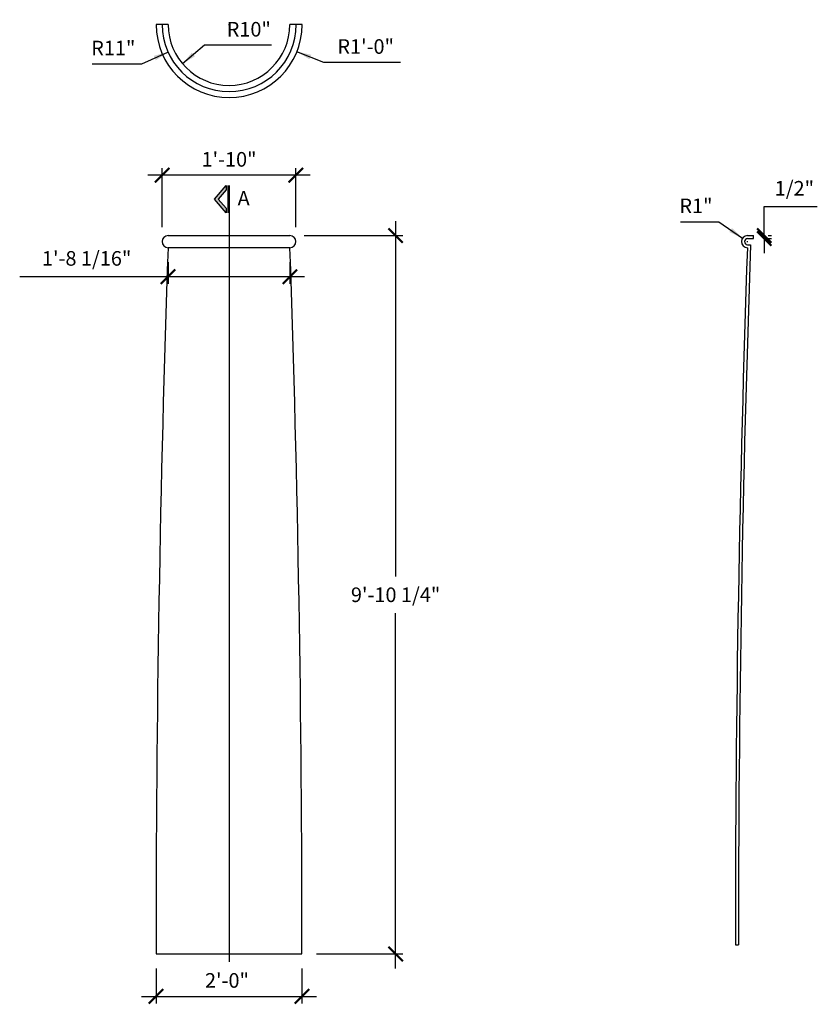
# Model space of a CAD drawing. Units: inches. Extents: x 190 to 321, y -15 to 147.
import ezdxf

# ---------------------------------------------------------------- set-up
doc = ezdxf.new("R2010")
doc.units = ezdxf.units.IN
doc.header["$LTSCALE"] = 0.5
doc.header["$MEASUREMENT"] = 0
doc.layers.get('0').update_dxf_attribs({"linetype": 'CONTINUOUS'})
doc.layers.get('DEFPOINTS').update_dxf_attribs({"linetype": 'CONTINUOUS'})
doc.layers.add('DIM', color=250, linetype='CONTINUOUS')
doc.layers.add('OBJECT', color=7, linetype='CONTINUOUS')
doc.styles.add('TECHNICAL', font='txt')
doc.dimstyles.new('1_24', dxfattribs={"dimscale": 0, "dimtxt": 2.4, "dimasz": 2.375, "dimexe": 1.1875, "dimexo": 2.375, "dimgap": 1.1875, "dimtad": 1, "dimtih": 1, "dimtoh": 1, "dimdec": 4, "dimzin": 3, "dimdsep": 46, "dimlunit": 4, "dimtxsty": 'TECHNICAL', "dimblk1": 'ARCHTICK', "dimblk2": 'ARCHTICK', "dimsah": 1, "dimcen": 0.0625, "dimdle": 2.375, "dimclrt": 256, "dimadec": 0, "dimazin": 0, "dimtfac": 1, "dimtdec": 4, "dimtofl": 0, "dimtmove": 0, "dimatfit": 3, "dimldrblk": 'ARCHTICK', "dimfxl": 1, "dimfrac": 2, "dimtolj": 1, "dimtzin": 0, "dimarcsym": 0})

# ---------------------------------------------------------------- blocks, each defined once
blk = doc.blocks.new('_ARCHTICK')
at = {"color": 0, "linetype": 'ByBlock', "const_width": 0.15}
blk.add_lwpolyline([(-0.5, -0.5), (0.5, 0.5)], dxfattribs=at)
blk = doc.blocks.new('*D13')
at = {"color": 0, "linetype": 'ByBlock', "transparency": 16777216}
for p, q in [((251.34, 113.61), (251.34, 55.13)), ((236.31, 111.23), (252.52, 111.23)), ((251.34, -9.37), (251.34, 49.1)), ((238.31, -7), (252.52, -7))]:
    blk.add_line(p, q, dxfattribs=at)
at = {"layer": 'DEFPOINTS', "color": 0, "linetype": 'ByBlock', "transparency": 16777216}
for p in [(233.94, 111.23), (235.94, -7), (251.34, -7)]:
    blk.add_point(p, dxfattribs=at)
at = {"color": 0, "linetype": 'ByBlock', "transparency": 16777216, "xscale": 2.375, "yscale": 2.375, "zscale": 2.375}
for p, rotation in [((251.34, 111.23), 90), ((251.34, -7), 270)]:
    blk.add_blockref('_ARCHTICK', p, dxfattribs=dict(at, rotation=rotation))
at = {"linetype": 'ByBlock', "transparency": 16777216, "insert": (251.34, 52.12), "char_height": 2.4, "attachment_point": 5, "style": 'TECHNICAL'}
blk.add_mtext('\\A1;9\'-10 1/4"', dxfattribs=at)
blk = doc.blocks.new('*D14')
at = {"color": 0, "linetype": 'ByBlock', "transparency": 16777216}
for p, q in [((211.94, -9.37), (211.94, -15.16)), ((235.94, -9.37), (235.94, -15.16)), ((209.56, -13.97), (238.31, -13.97))]:
    blk.add_line(p, q, dxfattribs=at)
at = {"layer": 'DEFPOINTS', "color": 0, "linetype": 'ByBlock', "transparency": 16777216}
for p in [(211.94, -7), (235.94, -7), (235.94, -13.97)]:
    blk.add_point(p, dxfattribs=at)
at = {"color": 0, "linetype": 'ByBlock', "transparency": 16777216, "xscale": 2.375, "yscale": 2.375, "zscale": 2.375, "rotation": 180}
blk.add_blockref('_ARCHTICK', (211.94, -13.97), dxfattribs=at)
at = {"color": 0, "linetype": 'ByBlock', "transparency": 16777216, "xscale": 2.375, "yscale": 2.375, "zscale": 2.375}
blk.add_blockref('_ARCHTICK', (235.94, -13.97), dxfattribs=at)
at = {"linetype": 'ByBlock', "transparency": 16777216, "insert": (223.6, -11.35), "char_height": 2.4, "attachment_point": 5, "style": 'TECHNICAL'}
blk.add_mtext('\\A1;2\'-0"', dxfattribs=at)
blk = doc.blocks.new('*D15')
at = {"color": 0, "linetype": 'ByBlock', "transparency": 16777216}
for p, q in [((213.91, 106.86), (213.91, 103.27)), ((233.96, 106.86), (233.96, 103.27)), ((213.91, 104.46), (189.51, 104.46)), ((236.33, 104.46), (213.91, 104.46))]:
    blk.add_line(p, q, dxfattribs=at)
at = {"layer": 'DEFPOINTS', "color": 0, "linetype": 'ByBlock', "transparency": 16777216}
for p in [(213.91, 109.23), (233.96, 109.23), (233.96, 104.46)]:
    blk.add_point(p, dxfattribs=at)
at = {"color": 0, "linetype": 'ByBlock', "transparency": 16777216, "xscale": 2.375, "yscale": 2.375, "zscale": 2.375, "rotation": 180}
blk.add_blockref('_ARCHTICK', (213.91, 104.46), dxfattribs=at)
at = {"color": 0, "linetype": 'ByBlock', "transparency": 16777216, "xscale": 2.375, "yscale": 2.375, "zscale": 2.375}
blk.add_blockref('_ARCHTICK', (233.96, 104.46), dxfattribs=at)
at = {"linetype": 'ByBlock', "transparency": 16777216, "insert": (200.52, 107.48), "char_height": 2.4, "attachment_point": 5, "style": 'TECHNICAL'}
blk.add_mtext('\\A1;1\'-8 1/16"', dxfattribs=at)
blk = doc.blocks.new('*D16')
at = {"color": 0, "linetype": 'ByBlock', "transparency": 16777216}
for p, q in [((212.94, 112.61), (212.94, 122.35)), ((234.94, 112.61), (234.94, 122.35)), ((237.31, 121.17), (210.56, 121.17))]:
    blk.add_line(p, q, dxfattribs=at)
at = {"layer": 'DEFPOINTS', "color": 0, "linetype": 'ByBlock', "transparency": 16777216}
for p in [(212.94, 121.17), (212.94, 110.23), (234.94, 110.23)]:
    blk.add_point(p, dxfattribs=at)
at = {"color": 0, "linetype": 'ByBlock', "transparency": 16777216, "xscale": 2.375, "yscale": 2.375, "zscale": 2.375, "rotation": 180}
blk.add_blockref('_ARCHTICK', (212.94, 121.17), dxfattribs=at)
at = {"color": 0, "linetype": 'ByBlock', "transparency": 16777216, "xscale": 2.375, "yscale": 2.375, "zscale": 2.375}
blk.add_blockref('_ARCHTICK', (234.94, 121.17), dxfattribs=at)
at = {"linetype": 'ByBlock', "transparency": 16777216, "insert": (223.94, 123.78), "char_height": 2.4, "attachment_point": 5, "style": 'TECHNICAL'}
blk.add_mtext('\\A1;1\'-10"', dxfattribs=at)
blk = doc.blocks.new('*D17')
at = {"color": 0, "linetype": 'ByBlock', "transparency": 16777216}
for p, q in [((219.91, 142.57), (216.27, 139.52)), ((230.9, 142.57), (219.91, 142.57))]:
    blk.add_line(p, q, dxfattribs=at)
blk.add_solid([(217.84, 141.35), (218.35, 140.74), (216.27, 139.52)], dxfattribs=at)
at = {"layer": 'DEFPOINTS', "color": 0, "linetype": 'ByBlock', "transparency": 16777216}
for p in [(223.94, 145.95), (216.27, 139.52)]:
    blk.add_point(p, dxfattribs=at)
at = {"linetype": 'ByBlock', "transparency": 16777216, "insert": (227.19, 145.19), "char_height": 2.4, "attachment_point": 5, "style": 'TECHNICAL'}
blk.add_mtext('\\A1;R10"', dxfattribs=at)
blk = doc.blocks.new('*D18')
at = {"color": 0, "linetype": 'ByBlock', "transparency": 16777216}
for p, q in [((223.9, 145.95), (224.02, 145.95)), ((223.96, 145.88), (223.96, 146.01)), ((239.52, 139.74), (235.1, 141.5)), ((252.13, 139.74), (239.52, 139.74))]:
    blk.add_line(p, q, dxfattribs=at)
blk.add_solid([(237.46, 140.99), (237.16, 140.25), (235.1, 141.5)], dxfattribs=at)
at = {"layer": 'DEFPOINTS', "color": 0, "linetype": 'ByBlock', "transparency": 16777216}
for p in [(223.96, 145.95), (235.1, 141.5)]:
    blk.add_point(p, dxfattribs=at)
at = {"linetype": 'ByBlock', "transparency": 16777216, "insert": (246.42, 142.35), "char_height": 2.4, "attachment_point": 5, "style": 'TECHNICAL'}
blk.add_mtext('\\A1;R1\'-0"', dxfattribs=at)
blk = doc.blocks.new('*D19')
at = {"color": 0, "linetype": 'ByBlock', "transparency": 16777216}
for p, q in [((223.9, 145.95), (224.02, 145.95)), ((223.96, 145.88), (223.96, 146.01)), ((209.57, 139.49), (213.9, 141.43)), ((201.41, 139.49), (209.57, 139.49))]:
    blk.add_line(p, q, dxfattribs=at)
blk.add_solid([(211.57, 140.82), (211.9, 140.1), (213.9, 141.43)], dxfattribs=at)
at = {"layer": 'DEFPOINTS', "color": 0, "linetype": 'ByBlock', "transparency": 16777216}
for p in [(223.96, 145.95), (213.9, 141.43)]:
    blk.add_point(p, dxfattribs=at)
at = {"linetype": 'ByBlock', "transparency": 16777216, "insert": (204.9, 142.1), "char_height": 2.4, "attachment_point": 5, "style": 'TECHNICAL'}
blk.add_mtext('\\A1;R11"', dxfattribs=at)
blk = doc.blocks.new('*D20')
at = {"color": 0, "linetype": 'ByBlock', "transparency": 16777216}
for p, q in [((260.87, 114.3), (267.2, 114.3)), ((267.2, 114.3), (271.1, 111.6)), ((271.86, 111.03), (271.98, 111.03)), ((271.92, 110.96), (271.92, 111.09))]:
    blk.add_line(p, q, dxfattribs=at)
blk.add_solid([(269.37, 113.27), (268.92, 112.62), (271.1, 111.6)], dxfattribs=at)
at = {"layer": 'DEFPOINTS', "color": 0, "linetype": 'ByBlock', "transparency": 16777216}
for p in [(271.1, 111.6), (271.92, 111.03)]:
    blk.add_point(p, dxfattribs=at)
at = {"linetype": 'ByBlock', "transparency": 16777216, "insert": (263.44, 116.92), "char_height": 2.4, "attachment_point": 5, "style": 'TECHNICAL'}
blk.add_mtext('\\A1;R1"', dxfattribs=at)
blk = doc.blocks.new('*D21')
at = {"color": 0, "linetype": 'ByBlock', "transparency": 16777216}
for p, q in [((274.67, 112.03), (274.67, 116.79)), ((274.67, 116.79), (283.4, 116.79)), ((275.3, 112.03), (275.86, 112.03)), ((274.67, 111.53), (274.67, 109.15)), ((275.3, 111.53), (275.86, 111.53))]:
    blk.add_line(p, q, dxfattribs=at)
at = {"layer": 'DEFPOINTS', "color": 0, "linetype": 'ByBlock', "transparency": 16777216}
for p in [(272.92, 112.03), (272.92, 111.53), (274.67, 111.53)]:
    blk.add_point(p, dxfattribs=at)
at = {"color": 0, "linetype": 'ByBlock', "transparency": 16777216, "xscale": 2.375, "yscale": 2.375, "zscale": 2.375}
for p, rotation in [((274.67, 112.03), 270), ((274.67, 111.53), 90)]:
    blk.add_blockref('_ARCHTICK', p, dxfattribs=dict(at, rotation=rotation))
at = {"linetype": 'ByBlock', "transparency": 16777216, "insert": (279.63, 119.81), "char_height": 2.4, "attachment_point": 5, "style": 'TECHNICAL'}
blk.add_mtext('\\A1;1/2"', dxfattribs=at)

msp = doc.modelspace()

# ---------------------------------------------------------------- hatches: boundary and pattern name
at = {"layer": 'DIM'}
msp.add_hatch(color=256, dxfattribs=at).paths.add_polyline_path([(223.46978, 118.74619), (223.46978, 119.4727), (221.56025, 117.23506), (223.46978, 114.99742), (223.46978, 115.72392), (222.18023, 117.23506)])

# ---------------------------------------------------------------- linework, layer by layer
for p, q in [((223.71777, 119.4727), (223.71777, 114.99742)), ((223.936, 119.4727), (223.94156, -8.30948))]:
    msp.add_line(p, q, dxfattribs=at)
msp.add_lwpolyline([(223.46978, 114.99742), (221.56025, 117.23506), (223.46978, 119.4727), (223.46978, 118.74619), (222.18023, 117.23506), (223.46978, 115.72392)], close=True, dxfattribs=at)
at = {"layer": 'OBJECT'}
for p, q in [((213.936, 145.94693), (211.95874, 145.94693)), ((235.95884, 145.94693), (233.936, 145.94693)), ((213.93595, 111.233), (233.93605, 111.233)), ((213.936, 111.233), (233.936, 111.233)), ((309.23131, 110.733), (310.23131, 110.733)), ((309.23133, 111.233), (310.23133, 111.233)), ((310.23131, 110.733), (310.23133, 111.233)), ((233.95879, 109.23326), (213.91321, 109.23326)), ((309.21991, 109.73313), (309.72619, 109.73313)), ((307.23128, -5.4987), (307.73128, -5.49862)), ((211.93595, -6.9987), (235.93605, -6.9987))]:
    msp.add_line(p, q, dxfattribs=at)
for centre, radius, start, end in [((223.95879, 145.94693), 12.00005, 180, 0), ((223.95879, 145.94693), 11.02284, 180, 0), ((223.936, 145.94693), 10, 180, 0), ((213.93595, 110.233), 1, 89.9972886, 268.6968812), ((233.93605, 110.233), 1, 271.3031188, 90.0027114), ((309.23128, 110.233), 1, 89.9972886, 268.6968812), ((309.23128, 110.233), 0.5, 89.9972886, 268.6968812), ((3514.98089, -5.05513), 3303.04551, 178.01711793, 180.03371376), ((-3067.10888, -5.05513), 3303.04551, 359.96628624, 1.98288207), ((3608.48142, -5.00859), 3301.25018, 178.01684729, 180.00850608), ((3608.48142, -5.00859), 3300.75018, 178.00786457, 180.00850608)]:
    msp.add_arc(centre, radius, start, end, dxfattribs=at)

# ---------------------------------------------------------------- texts
at = {"layer": 'DIM', "style": 'TECHNICAL'}
msp.add_text('A', height=2.4, dxfattribs=at).set_placement((225.35228, 116.18606))

# ---------------------------------------------------------------- dimensions: what is measured, and where the dimension line sits
at = {"layer": 'DIM'}
for center, mpoint, picture, middle in [((223.95879, 145.94693), (213.90318, 141.43166), '*D19', (204.89677, 139.48593)), ((223.936, 145.94693), (216.27468, 139.5201), '*D17', (227.19059, 142.57284)), ((223.95879, 145.94693), (235.10379, 141.4983), '*D18', (246.41711, 139.73739))]:
    dim = msp.add_radius_dim(center=center, mpoint=mpoint, dimstyle='1_24', override={"dimscale": 1, "dimsah": 0}, dxfattribs=at)
    dim.commit()
    dim.dimension.update_dxf_attribs({"geometry": picture, "text_midpoint": middle, "dimtype": 164})
dim = msp.add_linear_dim(base=(212.93595, 121.16642), p1=(234.93605, 110.233), p2=(212.93595, 110.233), dimstyle='1_24', override={"dimscale": 1}, dxfattribs=at)
dim.commit()
dim.dimension.update_dxf_attribs({"geometry": '*D16', "text_midpoint": (223.936, 123.78249)})
dim = msp.add_linear_dim(base=(311.97856, 110.733), p1=(310.23133, 111.233), p2=(310.23131, 110.733), angle=90, dimstyle='1_24', override={"dimscale": 1}, dxfattribs=at)
dim.commit()
dim.dimension.update_dxf_attribs({"geometry": '*D21', "text_midpoint": (316.93749, 116.00058), "dimtype": 160, "insert": (37.30905, -0.79402)})
dim = msp.add_radius_dim(center=(309.23128, 110.233), mpoint=(308.40933, 110.80256), dimstyle='1_24', override={"dimscale": 1, "dimsah": 0}, dxfattribs=at)
dim.commit()
dim.dimension.update_dxf_attribs({"geometry": '*D20', "text_midpoint": (300.74613, 113.50794), "dimtype": 164, "insert": (37.30905, -0.79402)})
dim = msp.add_linear_dim(base=(251.33734, -6.9987), p1=(233.936, 111.233), p2=(235.93605, -6.9987), angle=90, dimstyle='1_24', override={"dimscale": 1}, dxfattribs=at)
dim.commit()
dim.dimension.update_dxf_attribs({"geometry": '*D13', "text_midpoint": (251.33734, 52.11715)})
for base, p1, p2, picture, middle in [((233.95879, 104.45991), (213.91321, 109.23326), (233.95879, 109.23326), '*D15', (200.52214, 104.45991)), ((235.93605, -13.96849), (211.93595, -6.9987), (235.93605, -6.9987), '*D14', (223.59846, -13.96849))]:
    dim = msp.add_linear_dim(base=base, p1=p1, p2=p2, dimstyle='1_24', override={"dimscale": 1}, dxfattribs=at)
    dim.commit()
    dim.dimension.update_dxf_attribs({"geometry": picture, "text_midpoint": middle, "dimtype": 160})

doc.saveas('drawing.dxf')
